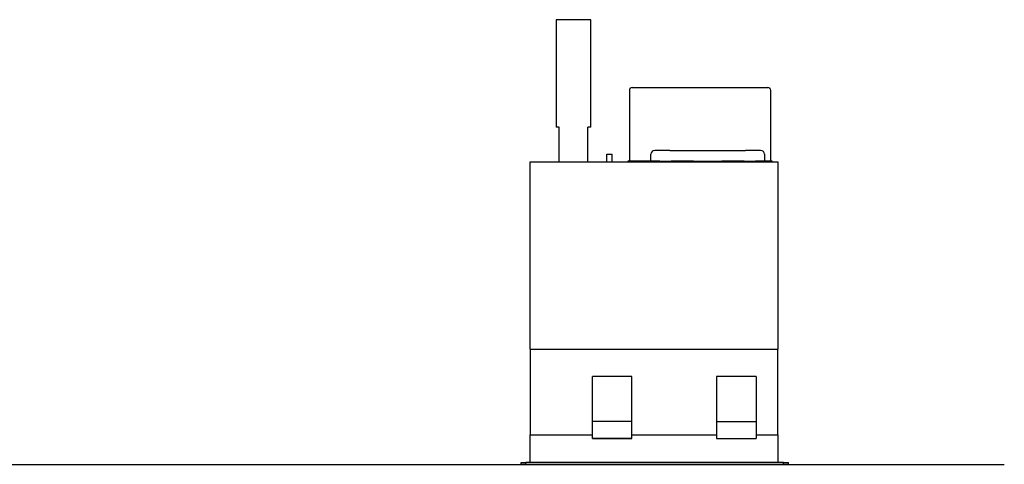
# Model space of a CAD drawing. Units: millimetres. Extents: x 507 to 2571, y 357 to 2022.
# Drawn here: x 1539 to 2571, y 694 to 1161 of the extents above; entities that cross this region are included whole.
import ezdxf

# ---------------------------------------------------------------- set-up
doc = ezdxf.new("R2010")
doc.units = ezdxf.units.MM
doc.layers.get('0').update_dxf_attribs({"color": 18, "true_color": 0x000000})

msp = doc.modelspace()

# ---------------------------------------------------------------- linework, layer by layer
at = {"color": 18, "linetype": 'Continuous', "lineweight": 25, "true_color": 0x000000}
for p, q in [((2137.6, 1160.5), (2101.1, 1160.5)), ((2101.1, 1160.5), (2101.1, 1047.9)), ((2137.6, 1047.9), (2137.6, 1160.5)), ((2178, 1086.4), (2178, 1012.1)), ((2326, 1086.4), (2325.8, 1086.4)), ((2326, 1012.1), (2326, 1086.4)), ((2104.3, 1047.9), (2101.1, 1047.9)), ((2104.3, 1011.4), (2104.3, 1047.9)), ((2134.3, 1011.4), (2134.3, 1047.9)), ((2137.6, 1047.9), (2134.3, 1047.9)), ((2220.5, 1023.4), (2204.5, 1023.4)), ((2220.5, 1023.4), (2299.5, 1023.4)), ((2315.5, 1023.4), (2299.5, 1023.4)), ((2074.1, 815), (2074.1, 1011.4)), ((2074.1, 1011.4), (2333.6, 1011.4)), ((2154.4, 1019.4), (2159.9, 1019.4)), ((2154.4, 1011.4), (2154.4, 1019.4)), ((2159.9, 1011.4), (2159.9, 1019.4)), ((2198.8, 1012.1), (2176.3, 1012.1)), ((2176.3, 1012.1), (2176.3, 1011.4)), ((2209.8, 1012.1), (2198.8, 1012.1)), ((2198.8, 1011.4), (2198.8, 1012.1)), ((2200.5, 1012.1), (2200.5, 1019.4)), ((2209.8, 1012.1), (2221.7, 1012.1)), ((2209.8, 1012.1), (2209.8, 1011.4)), ((2245, 1012.1), (2221.7, 1012.1)), ((2221.7, 1011.4), (2221.7, 1012.1)), ((2245, 1012.1), (2275, 1012.1)), ((2245, 1012.1), (2245, 1011.4)), ((2298.3, 1012.1), (2275, 1012.1)), ((2275, 1012.1), (2275, 1011.4)), ((2298.3, 1012.1), (2310.2, 1012.1)), ((2298.3, 1012.1), (2298.3, 1011.4)), ((2321.2, 1012.1), (2310.2, 1012.1)), ((2310.2, 1011.4), (2310.2, 1012.1)), ((2319.5, 1019.4), (2319.5, 1012.1)), ((2327.7, 1012.1), (2321.2, 1012.1)), ((2321.2, 1012.1), (2321.2, 1011.4)), ((2327.7, 1011.4), (2327.7, 1012.1)), ((2333.6, 1011.4), (2333.6, 815)), ((2074.1, 815), (2074.1, 725.2)), ((2074.1, 815), (2333.6, 815)), ((2333.6, 725.2), (2333.6, 815)), ((2139.4, 739.4), (2139.4, 786.6)), ((2180.7, 786.6), (2139.4, 786.6)), ((2180.7, 739.4), (2180.7, 786.6)), ((2310.7, 786.6), (2269.4, 786.6)), ((2269.4, 786.6), (2269.4, 739.4)), ((2310.7, 786.6), (2310.7, 739.4)), ((2139.4, 721.5), (2139.4, 739.4)), ((2180.7, 739.4), (2139.4, 739.4)), ((2180.7, 721.5), (2180.7, 739.4)), ((2269.4, 739.4), (2269.4, 721.5)), ((2269.4, 739.4), (2310.7, 739.4)), ((2310.7, 739.4), (2310.7, 721.5)), ((2074.1, 696.4), (2074.1, 725.2)), ((2074.1, 725.2), (2139.4, 725.2)), ((2180.7, 725.2), (2269.4, 725.2)), ((2310.7, 725.2), (2333.6, 725.2)), ((2333.6, 725.2), (2333.6, 696.4)), ((2180.7, 721.5), (2139.4, 721.5)), ((2139.4, 721.5), (2139.4, 721.5)), ((2139.4, 721.5), (2180.7, 721.5)), ((2180.7, 721.5), (2180.7, 721.5)), ((2269.4, 721.5), (2310.7, 721.5)), ((2064.6, 696.4), (2069.6, 696.4)), ((2064.6, 694.4), (2064.6, 696.4)), ((2069.6, 694.4), (2064.6, 694.4)), ((2339.6, 696.4), (2069.6, 696.4)), ((2069.6, 694.4), (2069.6, 696.4)), ((2339.6, 694.4), (2069.6, 694.4)), ((2339.6, 696.4), (2344.6, 696.4)), ((2339.6, 694.4), (2339.6, 696.4)), ((2344.6, 694.4), (2339.6, 694.4)), ((2344.6, 694.4), (2344.6, 696.4))]:
    msp.add_line(p, q, dxfattribs=at)
at = {"color": 5, "linetype": 'Continuous', "lineweight": 25, "true_color": 0x0000ff}
msp.add_lwpolyline([(507.5, 694.4), (2570.8, 694.4)], dxfattribs=at)
at = {"color": 18, "linetype": 'Continuous', "lineweight": 25, "true_color": 0x000000}
for centre, radius, start, end in [((2181, 1086.4), 3, 90, 179.9936), ((2323, 1086.4), 3, 0.0064, 90.0018), ((2204.5, 1019.4), 4, 90, 180), ((2315.5, 1019.4), 4, 0, 90)]:
    msp.add_arc(centre, radius, start, end, dxfattribs=at)
msp.add_open_spline([(2181, 1089.4), (2181, 1089.4), (2181.4, 1089.4), (2183.2, 1089.4), (2184.5, 1089.4), (2187.9, 1089.4), (2190, 1089.4), (2195, 1089.4), (2197.8, 1089.4), (2204.2, 1089.4), (2207.6, 1089.4), (2215.1, 1089.4), (2219.1, 1089.4), (2227.4, 1089.4), (2231.8, 1089.4), (2240.7, 1089.4), (2245.2, 1089.4), (2254.3, 1089.4), (2258.9, 1089.4), (2267.9, 1089.4), (2272.3, 1089.4), (2280.8, 1089.4), (2284.9, 1089.4), (2292.7, 1089.4), (2296.4, 1089.4), (2303.1, 1089.4), (2306.2, 1089.4), (2311.6, 1089.4), (2314, 1089.4), (2318, 1089.4), (2319.5, 1089.4), (2321.8, 1089.4), (2322.6, 1089.4), (2322.8, 1089.4)], degree=3, knots=[0, 0, 0, 0, 0.0625, 0.0625, 0.125, 0.125, 0.1875, 0.1875, 0.25, 0.25, 0.3125, 0.3125, 0.375, 0.375, 0.4375, 0.4375, 0.5, 0.5, 0.5625, 0.5625, 0.625, 0.625, 0.6875, 0.6875, 0.75, 0.75, 0.8125, 0.8125, 0.875, 0.875, 0.9375, 0.9375, 1, 1, 1, 1], dxfattribs=at)
msp.add_open_spline([(2322.8, 1089.4), (2322.9, 1089.4), (2323, 1089.4), (2323, 1089.4)], degree=3, dxfattribs=at)

doc.saveas('drawing.dxf')
